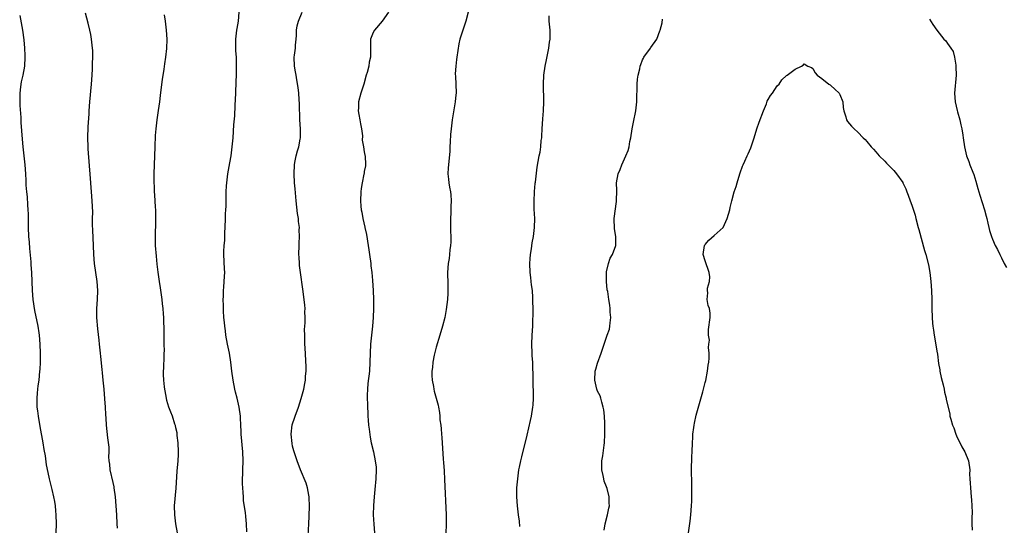
# Model space of a CAD drawing. Units: inches. Extents: x 2511000 to 2514000, y 1542000 to 1545000.
# Drawn here: x 2511560 to 2511780, y 1542715 to 1542827 of the extents above; entities that cross this region are included whole.
import ezdxf

# ---------------------------------------------------------------- set-up
doc = ezdxf.new("R2010")
doc.units = ezdxf.units.IN
doc.header["$MEASUREMENT"] = 0
doc.layers.add('LD25111542_10ft', color=93, linetype='Continuous')

msp = doc.modelspace()

# ---------------------------------------------------------------- linework, layer by layer
at = {"layer": 'LD25111542_10ft'}
for points, elevation in [([(2511560.25, 1542828.25), (2511560.81, 1542825), (2511561.12, 1542822.88), (2511561.29, 1542821), (2511561.33, 1542819.33), (2511561.35, 1542819), (2511561.23, 1542817), (2511560.87, 1542815), (2511560.48, 1542813.52), (2511560.39, 1542812.39), (2511560.18, 1542811), (2511560.2, 1542808.2), (2511560.47, 1542805.53), (2511560.45, 1542804.45), (2511560.72, 1542800.72), (2511560.88, 1542799), (2511561.33, 1542795), (2511561.45, 1542793), (2511561.53, 1542791.53), (2511561.55, 1542790.45), (2511561.7, 1542789), (2511561.85, 1542787.85), (2511561.95, 1542786.05), (2511562.03, 1542785), (2511562.06, 1542784.06), (2511562.09, 1542781), (2511562.16, 1542779), (2511562.26, 1542777.74), (2511562.35, 1542776.35), (2511562.65, 1542773.35), (2511562.68, 1542772.68), (2511562.79, 1542771), (2511562.93, 1542767), (2511563.09, 1542765), (2511563.48, 1542762.52), (2511564.19, 1542759), (2511564.42, 1542757.58), (2511564.51, 1542757), (2511564.66, 1542755), (2511564.71, 1542753), (2511564.72, 1542751), (2511564.65, 1542749.35), (2511564.63, 1542749), (2511564.42, 1542747), (2511564.25, 1542745.75), (2511564.16, 1542745), (2511564.11, 1542744.11), (2511563.99, 1542743), (2511563.99, 1542742.01), (2511564.03, 1542741), (2511564.15, 1542740.15), (2511564.27, 1542739), (2511564.67, 1542736.67), (2511565.37, 1542733), (2511565.57, 1542731.57), (2511565.83, 1542730.17), (2511566.1, 1542728.1), (2511566.44, 1542726.44), (2511566.76, 1542725), (2511567.23, 1542723.23), (2511567.34, 1542722.66), (2511567.75, 1542721), (2511567.95, 1542719.95), (2511568.07, 1542719), (2511568.15, 1542717.85), (2511568.24, 1542717), (2511568.29, 1542715), (2511568.23, 1542713)], 7800), ([(2511581.97, 1542714.03), (2511581.93, 1542715), (2511581.81, 1542717), (2511581.51, 1542721), (2511581.27, 1542723), (2511581.23, 1542723.23), (2511581, 1542724.17), (2511580.36, 1542727), (2511580.28, 1542728.28), (2511580.15, 1542729), (2511580.08, 1542729.92), (2511580.12, 1542731), (2511580.09, 1542732.09), (2511579.82, 1542734.18), (2511579.55, 1542737), (2511579.46, 1542738.54), (2511579.38, 1542739.38), (2511579.29, 1542741), (2511579.16, 1542742.84), (2511578.98, 1542745.02), (2511578.8, 1542747), (2511578.62, 1542748.62), (2511578.59, 1542749.41), (2511578.28, 1542752.28), (2511578.21, 1542753), (2511577.99, 1542755), (2511577.91, 1542755.91), (2511577.59, 1542758.41), (2511577.38, 1542761), (2511577.4, 1542763), (2511577.54, 1542765), (2511577.59, 1542767), (2511577.43, 1542769), (2511577.13, 1542771), (2511576.86, 1542773), (2511576.72, 1542775), (2511576.64, 1542777), (2511576.47, 1542780.47), (2511576.4, 1542781.6), (2511576.42, 1542783), (2511576.46, 1542784.46), (2511576.37, 1542787), (2511575.96, 1542791.96), (2511575.44, 1542798.56), (2511575.41, 1542799), (2511575.35, 1542801), (2511575.44, 1542803.44), (2511575.65, 1542806.35), (2511575.68, 1542807), (2511575.83, 1542809), (2511576.21, 1542813), (2511576.34, 1542815), (2511576.42, 1542816.42), (2511576.44, 1542817), (2511576.42, 1542817.58), (2511576.48, 1542819), (2511576.48, 1542820.48), (2511576.42, 1542821), (2511576.32, 1542821.68), (2511576.2, 1542823), (2511576.01, 1542824.01), (2511575.81, 1542825), (2511575.42, 1542826.58), (2511574.82, 1542828.82)], 7810), ([(2511595.35, 1542713), (2511595, 1542715), (2511594.75, 1542717), (2511594.72, 1542719), (2511595.05, 1542722.95), (2511595.3, 1542726.7), (2511595.51, 1542729), (2511595.58, 1542730.42), (2511595.6, 1542731), (2511595.52, 1542733), (2511595.3, 1542734.7), (2511595.26, 1542735.26), (2511595, 1542736.36), (2511594.89, 1542736.89), (2511594.77, 1542737.23), (2511594.21, 1542739), (2511593.89, 1542739.89), (2511593.44, 1542741), (2511593, 1542742.47), (2511592.87, 1542743), (2511592.61, 1542744.61), (2511592.53, 1542745), (2511592.45, 1542745.55), (2511592.29, 1542747), (2511592.24, 1542748.24), (2511592.23, 1542749), (2511592.29, 1542749.71), (2511592.36, 1542752.36), (2511592.41, 1542753), (2511592.43, 1542753.57), (2511592.42, 1542755), (2511592.37, 1542756.37), (2511592.38, 1542757.62), (2511592.28, 1542761), (2511592.24, 1542761.76), (2511592.14, 1542763), (2511592.01, 1542764.01), (2511591.91, 1542765), (2511591.56, 1542767.56), (2511591.33, 1542769), (2511591.04, 1542771.04), (2511590.83, 1542772.83), (2511590.65, 1542774.65), (2511590.48, 1542777), (2511590.45, 1542779), (2511590.54, 1542782.54), (2511590.52, 1542784.52), (2511590.5, 1542785), (2511590.46, 1542785.54), (2511590.34, 1542788.34), (2511590.26, 1542789), (2511590.23, 1542790.23), (2511590.15, 1542791), (2511590.17, 1542792.17), (2511590.14, 1542793), (2511590.31, 1542797), (2511590.36, 1542799), (2511590.46, 1542801.54), (2511590.57, 1542803), (2511590.81, 1542805), (2511591.14, 1542807.13), (2511591.39, 1542809), (2511591.54, 1542810.46), (2511591.74, 1542811.74), (2511591.99, 1542814.01), (2511592.35, 1542816.35), (2511592.5, 1542817.5), (2511592.76, 1542819), (2511593, 1542820.95), (2511593.04, 1542823), (2511592.91, 1542825), (2511592.66, 1542827), (2511592.45, 1542828.45)], 7820), ([(2511610.8, 1542713.2), (2511610.75, 1542715), (2511610.6, 1542716.6), (2511610.48, 1542717.52), (2511610.1, 1542720.1), (2511610.05, 1542721), (2511610.03, 1542721.97), (2511609.92, 1542723), (2511609.87, 1542723.87), (2511609.86, 1542725), (2511609.9, 1542726.1), (2511609.91, 1542727), (2511609.97, 1542729), (2511609.9, 1542731), (2511609.56, 1542735), (2511609.56, 1542735.56), (2511609.46, 1542737), (2511609.38, 1542738.62), (2511609.38, 1542739), (2511609.12, 1542741), (2511608.66, 1542743), (2511608.32, 1542744.32), (2511608.17, 1542745), (2511607.78, 1542747), (2511607.49, 1542749), (2511607.24, 1542751), (2511606.94, 1542753), (2511606.52, 1542755), (2511606.13, 1542757), (2511606.02, 1542758.02), (2511605.88, 1542759), (2511605.83, 1542759.83), (2511605.7, 1542761), (2511605.58, 1542762.42), (2511605.58, 1542763), (2511605.63, 1542763.63), (2511605.55, 1542765), (2511605.63, 1542765.63), (2511605.61, 1542767), (2511605.7, 1542767.7), (2511605.81, 1542770.19), (2511605.87, 1542771), (2511605.85, 1542771.85), (2511605.71, 1542775), (2511605.7, 1542775.7), (2511605.77, 1542777), (2511605.88, 1542778.12), (2511605.88, 1542779), (2511605.91, 1542779.91), (2511605.98, 1542781), (2511606.07, 1542783), (2511606.08, 1542784.07), (2511606.12, 1542785), (2511606.19, 1542785.81), (2511606.17, 1542788.17), (2511606.24, 1542789), (2511606.29, 1542790.29), (2511606.35, 1542791), (2511606.56, 1542793), (2511607, 1542795.47), (2511607.29, 1542797), (2511607.56, 1542799), (2511607.73, 1542801), (2511607.94, 1542803.94), (2511608.1, 1542805.9), (2511608.2, 1542808.2), (2511608.36, 1542811), (2511608.46, 1542813.54), (2511608.49, 1542815), (2511608.52, 1542817.48), (2511608.48, 1542819), (2511608.38, 1542820.38), (2511608.36, 1542821), (2511608.33, 1542823), (2511608.56, 1542825), (2511608.62, 1542825.38), (2511608.97, 1542827), (2511609.13, 1542829)], 7830), ([(2511624.39, 1542711), (2511624.63, 1542715), (2511624.72, 1542716.72), (2511624.79, 1542719), (2511624.74, 1542720.74), (2511624.71, 1542721), (2511624.61, 1542721.39), (2511624.33, 1542723), (2511624.01, 1542724.01), (2511622.74, 1542727), (2511622, 1542729), (2511621.28, 1542731.28), (2511621, 1542732.3), (2511620.88, 1542732.88), (2511620.7, 1542735), (2511620.94, 1542737.06), (2511621, 1542737.27), (2511621.46, 1542738.54), (2511621.59, 1542739), (2511622.31, 1542741), (2511622.91, 1542742.91), (2511623.48, 1542745), (2511623.75, 1542746.25), (2511623.87, 1542747), (2511623.92, 1542747.92), (2511624.04, 1542749), (2511624.05, 1542749.95), (2511623.79, 1542754.21), (2511623.76, 1542755), (2511623.77, 1542755.77), (2511623.71, 1542757), (2511623.69, 1542758.31), (2511623.8, 1542759.8), (2511623.81, 1542761), (2511623.77, 1542762.23), (2511623.8, 1542763), (2511623.75, 1542763.75), (2511623.59, 1542765), (2511623.26, 1542767.26), (2511622.75, 1542771), (2511622.56, 1542772.56), (2511622.53, 1542773), (2511622.44, 1542774.44), (2511622.42, 1542775), (2511622.45, 1542777), (2511622.49, 1542777.51), (2511622.53, 1542779), (2511622.5, 1542780.5), (2511622.52, 1542781), (2511622.35, 1542782.35), (2511622.32, 1542783), (2511622.12, 1542784.12), (2511621.81, 1542787), (2511621.61, 1542789.61), (2511621.47, 1542791), (2511621.35, 1542793), (2511621.45, 1542795), (2511621.53, 1542795.53), (2511621.84, 1542797), (2511622.13, 1542798.13), (2511622.4, 1542799), (2511622.7, 1542800.7), (2511622.77, 1542801), (2511622.78, 1542801.22), (2511622.75, 1542803), (2511622.62, 1542805), (2511622.6, 1542806.6), (2511622.57, 1542807), (2511622.58, 1542808.58), (2511622.47, 1542809.53), (2511622.38, 1542811), (2511622.23, 1542812.23), (2511621.97, 1542813.97), (2511621.78, 1542815), (2511621.69, 1542815.69), (2511621.43, 1542817), (2511621.38, 1542819), (2511621.41, 1542819.41), (2511621.64, 1542821), (2511621.68, 1542821.68), (2511621.8, 1542823), (2511621.85, 1542823.85), (2511621.87, 1542825), (2511622.01, 1542825.99), (2511622.3, 1542827), (2511623.14, 1542829)], 7840), ([(2511642.35, 1542829), (2511641, 1542827.03), (2511639.25, 1542825), (2511639, 1542824.48), (2511638.37, 1542823), (2511638.39, 1542822.39), (2511638.35, 1542821), (2511638.41, 1542820.41), (2511638.4, 1542819), (2511638.11, 1542817.89), (2511638, 1542817), (2511637.61, 1542815.61), (2511637.41, 1542815), (2511636.86, 1542813), (2511636.23, 1542811), (2511635.67, 1542809), (2511635.68, 1542807.68), (2511635.64, 1542807), (2511635.77, 1542806.23), (2511636.02, 1542805), (2511636.12, 1542804.12), (2511636.35, 1542803), (2511636.57, 1542801.43), (2511636.53, 1542800.53), (2511636.81, 1542799), (2511637, 1542797.89), (2511637.14, 1542797.14), (2511637.19, 1542797), (2511637.29, 1542795), (2511637.23, 1542794.77), (2511637, 1542793.49), (2511636.93, 1542793.07), (2511636.92, 1542792.92), (2511636.51, 1542791), (2511636.31, 1542789.69), (2511636.24, 1542789), (2511636.14, 1542787), (2511636.2, 1542785.8), (2511636.27, 1542785), (2511636.42, 1542784.42), (2511636.66, 1542783), (2511637.13, 1542781.13), (2511637.14, 1542781), (2511637.48, 1542779.48), (2511637.89, 1542777), (2511638.03, 1542776.03), (2511638.18, 1542775), (2511638.44, 1542773), (2511638.48, 1542772.48), (2511638.65, 1542771), (2511638.82, 1542769.18), (2511638.98, 1542766.98), (2511639.05, 1542765), (2511639.05, 1542763), (2511638.99, 1542761), (2511638.84, 1542759), (2511638.61, 1542757), (2511638.4, 1542755), (2511638.29, 1542753), (2511638.25, 1542751), (2511638.12, 1542749), (2511637.76, 1542746.24), (2511637.67, 1542745), (2511637.66, 1542743.66), (2511637.62, 1542743), (2511637.67, 1542741.67), (2511637.68, 1542741), (2511637.75, 1542739.75), (2511637.79, 1542739), (2511637.88, 1542738.12), (2511637.96, 1542737), (2511638.05, 1542736.05), (2511638.31, 1542734.31), (2511638.56, 1542733), (2511639.01, 1542731.01), (2511639.45, 1542729), (2511639.62, 1542727.62), (2511639.66, 1542727), (2511639.6, 1542725), (2511639.37, 1542722.63), (2511639.2, 1542721), (2511639.04, 1542719.04), (2511638.98, 1542717), (2511639.1, 1542714.9), (2511639.3, 1542713)], 7850), ([(2511660.16, 1542829), (2511659.66, 1542827), (2511659.46, 1542826.54), (2511658.96, 1542825.04), (2511658.31, 1542823), (2511658.05, 1542821.95), (2511657.59, 1542819), (2511657.56, 1542818.44), (2511657.36, 1542817), (2511657.27, 1542815.27), (2511657.35, 1542814.65), (2511657.42, 1542813), (2511657.47, 1542811), (2511657.41, 1542810.59), (2511657.28, 1542809), (2511656.61, 1542805), (2511656.36, 1542803), (2511656.24, 1542801.76), (2511656.11, 1542800.11), (2511656.05, 1542799), (2511656.04, 1542797.96), (2511655.81, 1542795.81), (2511655.75, 1542795), (2511655.68, 1542794.32), (2511655.63, 1542793), (2511655.79, 1542791.79), (2511655.82, 1542791), (2511655.98, 1542790.02), (2511656.19, 1542789), (2511656.28, 1542788.28), (2511656.36, 1542787), (2511656.27, 1542785.73), (2511656.28, 1542784.28), (2511656.21, 1542783), (2511656.23, 1542781), (2511656.21, 1542780.21), (2511656.26, 1542779), (2511656.26, 1542777.74), (2511656.18, 1542777), (2511656.03, 1542776.03), (2511655.96, 1542775), (2511655.88, 1542774.12), (2511655.7, 1542773), (2511655.57, 1542771), (2511655.57, 1542770.43), (2511655.61, 1542769), (2511655.64, 1542767), (2511655.63, 1542766.37), (2511655.54, 1542765), (2511655.26, 1542762.74), (2511654.94, 1542761), (2511654.44, 1542759), (2511653.84, 1542757), (2511653, 1542754.33), (2511652.6, 1542752.6), (2511652.28, 1542751), (2511652.16, 1542749.84), (2511652.02, 1542749), (2511652.02, 1542748.02), (2511652.09, 1542747), (2511652.4, 1542745.6), (2511652.48, 1542745), (2511652.56, 1542744.56), (2511653.44, 1542741.44), (2511653.52, 1542741), (2511653.78, 1542739.78), (2511653.82, 1542739), (2511653.86, 1542738.14), (2511654.02, 1542737), (2511654.13, 1542736.13), (2511654.18, 1542735), (2511654.25, 1542734.25), (2511654.57, 1542729.43), (2511654.65, 1542728.65), (2511654.78, 1542726.78), (2511654.89, 1542724.89), (2511655.21, 1542717), (2511655.25, 1542714.75), (2511655.18, 1542713)], 7860), ([(2511671.64, 1542714.36), (2511671.55, 1542715.55), (2511671.34, 1542717), (2511671.13, 1542719), (2511671.01, 1542721), (2511671.02, 1542723), (2511671.18, 1542725), (2511671.46, 1542727), (2511671.6, 1542727.6), (2511671.86, 1542729), (2511672.07, 1542729.93), (2511673.27, 1542734.73), (2511674.02, 1542737.98), (2511674.24, 1542739), (2511674.56, 1542741), (2511674.6, 1542741.4), (2511674.69, 1542743), (2511674.69, 1542745), (2511674.66, 1542745.34), (2511674.65, 1542747), (2511674.66, 1542748.66), (2511674.57, 1542749.43), (2511674.53, 1542751), (2511674.44, 1542752.44), (2511674.4, 1542753), (2511674.33, 1542755), (2511674.4, 1542757), (2511674.54, 1542759), (2511674.58, 1542760.58), (2511674.65, 1542761.35), (2511674.6, 1542763), (2511674.53, 1542764.53), (2511674.57, 1542765.43), (2511674.45, 1542767), (2511674.24, 1542768.24), (2511674.21, 1542769), (2511674.12, 1542769.88), (2511673.95, 1542771), (2511673.88, 1542773), (2511673.95, 1542774.05), (2511674.06, 1542775), (2511674.28, 1542776.28), (2511674.41, 1542777.59), (2511674.67, 1542779), (2511674.95, 1542781), (2511675, 1542783), (2511674.88, 1542785.12), (2511674.84, 1542787), (2511674.92, 1542788.92), (2511674.91, 1542789.09), (2511675, 1542789.89), (2511675.08, 1542790.92), (2511675.12, 1542791.12), (2511675.52, 1542794.48), (2511675.97, 1542797), (2511676.19, 1542797.81), (2511676.34, 1542799), (2511676.44, 1542800.44), (2511676.54, 1542801), (2511676.58, 1542801.42), (2511676.64, 1542803), (2511676.78, 1542805.22), (2511676.92, 1542807), (2511676.98, 1542809), (2511676.9, 1542813), (2511677.01, 1542815), (2511677.31, 1542817), (2511677.59, 1542818.41), (2511678.14, 1542821), (2511678.3, 1542822.3), (2511678.42, 1542823), (2511678.44, 1542825), (2511678.34, 1542825.66), (2511678.23, 1542827), (2511678.18, 1542828.18)], 7870), ([(2511690.43, 1542713.57), (2511690.7, 1542715), (2511691.21, 1542717), (2511691.53, 1542718.47), (2511691.63, 1542719), (2511691.59, 1542719.59), (2511691.6, 1542721), (2511691.12, 1542722.88), (2511691, 1542723.2), (2511690.47, 1542724.47), (2511690.36, 1542725), (2511690.23, 1542725.77), (2511689.93, 1542727), (2511689.95, 1542729), (2511690.16, 1542730.16), (2511690.49, 1542732.49), (2511690.55, 1542733), (2511690.62, 1542735), (2511690.61, 1542737), (2511690.57, 1542737.43), (2511690.51, 1542739), (2511690.38, 1542740.38), (2511690.26, 1542741), (2511689.92, 1542742.08), (2511689.71, 1542743), (2511689.54, 1542743.54), (2511689, 1542744.57), (2511688.84, 1542745), (2511688.34, 1542747), (2511688.46, 1542749), (2511688.57, 1542749.43), (2511689, 1542750.79), (2511689.82, 1542753), (2511690.43, 1542755), (2511691.14, 1542757), (2511691.61, 1542758.39), (2511691.73, 1542759), (2511691.78, 1542759.78), (2511691.91, 1542761), (2511691.81, 1542762.19), (2511691.78, 1542763), (2511691.72, 1542763.72), (2511691.5, 1542765), (2511691.24, 1542766.76), (2511691.16, 1542767.16), (2511690.96, 1542768.96), (2511690.97, 1542770.97), (2511691, 1542771.16), (2511691.42, 1542773), (2511691.83, 1542774.17), (2511692.34, 1542775), (2511693.09, 1542777), (2511693.03, 1542779), (2511692.74, 1542780.74), (2511692.7, 1542783), (2511693.17, 1542786.83), (2511693.24, 1542787.24), (2511693.25, 1542789), (2511693.28, 1542789.28), (2511693.23, 1542791), (2511693.59, 1542793), (2511694.02, 1542793.98), (2511694.38, 1542795), (2511695, 1542796.3), (2511695.32, 1542797), (2511695.79, 1542798.21), (2511696, 1542799), (2511696.21, 1542800.21), (2511696.37, 1542801), (2511696.69, 1542803), (2511697, 1542804.5), (2511697.48, 1542807), (2511697.71, 1542809), (2511697.73, 1542810.27), (2511697.79, 1542811.79), (2511697.79, 1542813), (2511697.88, 1542814.12), (2511698.03, 1542815), (2511698.38, 1542816.38), (2511698.51, 1542817), (2511698.63, 1542817.37), (2511699, 1542818.37), (2511699.2, 1542818.8), (2511699.32, 1542819), (2511700.77, 1542821), (2511700.88, 1542821.12), (2511702.18, 1542823), (2511702.87, 1542824.87), (2511702.96, 1542825.04), (2511703.38, 1542826.62), (2511703.46, 1542827.46)], 7880), ([(2511763, 1542827.43), (2511763.74, 1542826.26), (2511764.58, 1542825), (2511766.18, 1542823), (2511766.6, 1542822.6), (2511767, 1542822.07), (2511767.75, 1542821), (2511768.23, 1542820.23), (2511768.58, 1542819), (2511768.82, 1542817.18), (2511768.86, 1542817), (2511768.87, 1542816.87), (2511768.89, 1542815), (2511768.54, 1542811), (2511768.68, 1542809), (2511769.11, 1542807.11), (2511769.22, 1542806.78), (2511769.73, 1542805), (2511769.94, 1542803.94), (2511770.16, 1542803), (2511770.39, 1542801.61), (2511770.46, 1542801), (2511770.77, 1542799), (2511771.25, 1542797), (2511771.76, 1542795.76), (2511771.98, 1542795), (2511772.61, 1542793.39), (2511772.84, 1542792.84), (2511773.32, 1542791.32), (2511773.74, 1542789.74), (2511774.2, 1542788.2), (2511775.23, 1542785), (2511775.58, 1542783.58), (2511775.75, 1542783), (2511776, 1542782), (2511776.2, 1542781), (2511776.37, 1542780.37), (2511776.79, 1542779), (2511777, 1542778.46), (2511777.64, 1542777), (2511778.12, 1542776.12), (2511778.63, 1542775), (2511779, 1542774.3), (2511779.62, 1542773), (2511780.14, 1542772.14)], 7880), ([(2511709.29, 1542713), (2511709.61, 1542715.61), (2511709.81, 1542717), (2511709.96, 1542719), (2511710, 1542720), (2511710.02, 1542721), (2511710.03, 1542723), (2511709.98, 1542723.98), (2511709.99, 1542725), (2511709.92, 1542725.92), (2511709.96, 1542727), (2511709.92, 1542727.92), (2511709.98, 1542729), (2511709.99, 1542729.99), (2511710.05, 1542731), (2511710.14, 1542733), (2511710.22, 1542734.22), (2511710.25, 1542735), (2511710.46, 1542736.46), (2511710.5, 1542737), (2511710.56, 1542737.44), (2511711, 1542739.23), (2511712.42, 1542744.42), (2511713, 1542746.46), (2511713.1, 1542746.9), (2511713.5, 1542749), (2511713.62, 1542750.38), (2511713.75, 1542751), (2511713.87, 1542751.87), (2511713.84, 1542753), (2511713.7, 1542754.3), (2511713.81, 1542755), (2511713.9, 1542755.9), (2511713.69, 1542757), (2511713.69, 1542758.31), (2511714.1, 1542761), (2511714.05, 1542761.95), (2511713.93, 1542763), (2511713.66, 1542763.66), (2511713.41, 1542765), (2511713.57, 1542766.43), (2511713.49, 1542767), (2511713.51, 1542767.51), (2511713.92, 1542769), (2511713.99, 1542770.01), (2511713.88, 1542771), (2511713, 1542773.6), (2511712.56, 1542775), (2511712.84, 1542777), (2511712.89, 1542777.11), (2511713, 1542777.26), (2511713.82, 1542778.18), (2511715, 1542779.24), (2511716.99, 1542781), (2511717.89, 1542783), (2511718.44, 1542785), (2511718.55, 1542785.45), (2511718.88, 1542787), (2511719.41, 1542789), (2511719.85, 1542790.15), (2511720.09, 1542791), (2511720.72, 1542793), (2511720.78, 1542793.22), (2511721.31, 1542794.69), (2511721.44, 1542795), (2511721.84, 1542795.84), (2511722.35, 1542797), (2511722.52, 1542797.48), (2511723.18, 1542798.82), (2511723.25, 1542799), (2511723.89, 1542801), (2511724.48, 1542803), (2511725, 1542804.48), (2511725.97, 1542807), (2511726.62, 1542808.62), (2511726.82, 1542809.18), (2511727, 1542809.55), (2511727.53, 1542810.47), (2511727.96, 1542811), (2511729, 1542812.57), (2511729.44, 1542813), (2511730.03, 1542813.97), (2511731.09, 1542814.91), (2511731.27, 1542815), (2511733, 1542816.3), (2511734.45, 1542817), (2511734.8, 1542817.2), (2511735, 1542817.49), (2511735.87, 1542817), (2511736.69, 1542816.69), (2511737, 1542816.5), (2511737.48, 1542815.48), (2511737.96, 1542815), (2511739, 1542814.24), (2511740.52, 1542813), (2511740.81, 1542812.81), (2511741, 1542812.71), (2511741.85, 1542811.85), (2511742.81, 1542811), (2511743, 1542810.68), (2511743.63, 1542809), (2511743.76, 1542807.76), (2511743.89, 1542807), (2511744.3, 1542805.7), (2511744.44, 1542805), (2511744.67, 1542804.67), (2511745.59, 1542803.59), (2511746.16, 1542803), (2511747, 1542802.24), (2511748.22, 1542801), (2511748.64, 1542800.64), (2511749, 1542800.16), (2511749.96, 1542799), (2511750.51, 1542798.51), (2511751, 1542797.92), (2511751.79, 1542797), (2511753, 1542795.8), (2511753.38, 1542795.38), (2511753.77, 1542795), (2511755, 1542793.75), (2511755.63, 1542793), (2511757, 1542791.09), (2511757.06, 1542791), (2511757.67, 1542789.67), (2511757.95, 1542789), (2511758.24, 1542788.24), (2511758.65, 1542787), (2511759, 1542786.01), (2511759.74, 1542783.74), (2511759.92, 1542783), (2511760.47, 1542781), (2511760.57, 1542780.57), (2511761.89, 1542775.89), (2511762.16, 1542775), (2511762.72, 1542772.72), (2511763.02, 1542771.02), (2511763.3, 1542769), (2511763.45, 1542767), (2511763.48, 1542765), (2511763.48, 1542763), (2511763.54, 1542761), (2511763.67, 1542759.67), (2511763.75, 1542759), (2511763.89, 1542758.11), (2511764.03, 1542757), (2511764.19, 1542756.19), (2511764.57, 1542753.43), (2511764.77, 1542752.77), (2511765, 1542750.73), (2511765.27, 1542749.27), (2511765.29, 1542749), (2511765.56, 1542747.56), (2511766.03, 1542745.97), (2511766.21, 1542745), (2511766.29, 1542744.29), (2511766.69, 1542743), (2511766.72, 1542742.72), (2511767.47, 1542739.47), (2511767.54, 1542739), (2511767.71, 1542738.29), (2511768.12, 1542737), (2511768.4, 1542736.4), (2511768.84, 1542735), (2511769, 1542734.62), (2511770.17, 1542732.17), (2511770.87, 1542731), (2511771.67, 1542729), (2511771.93, 1542727), (2511771.92, 1542726.08), (2511771.97, 1542725), (2511772.04, 1542724.04), (2511772.08, 1542723), (2511772.28, 1542721), (2511772.3, 1542720.3), (2511772.42, 1542719), (2511772.46, 1542717.54), (2511772.42, 1542716.42), (2511772.4, 1542715), (2511772.46, 1542713.54)], 7890)]:
    msp.add_lwpolyline(points, dxfattribs=dict(at, elevation=elevation))

doc.saveas('drawing.dxf')
